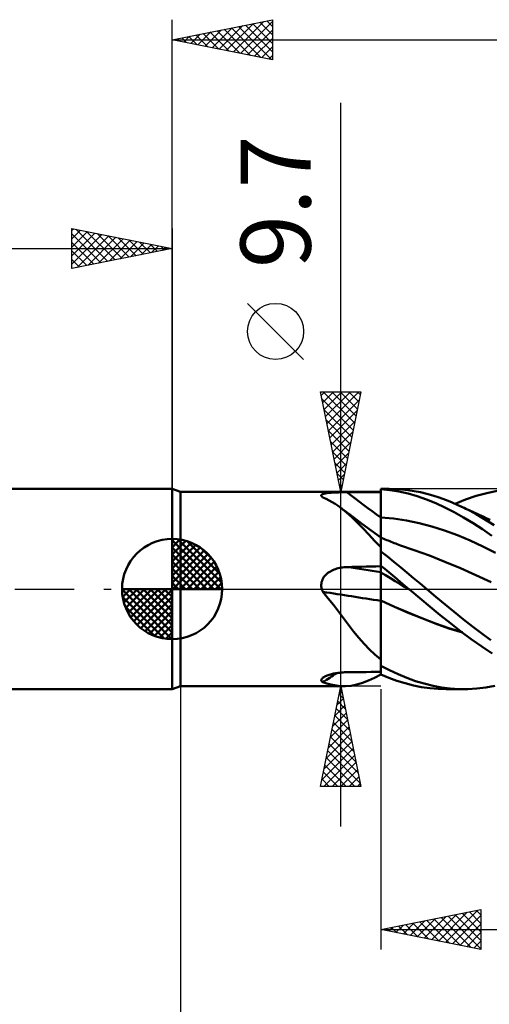
# Model space of a CAD drawing. Units: millimetres. Extents: x -79 to 82, y -63 to 63.
# Drawn here: x -8 to 16, y -21 to 28 of the extents above; entities that cross this region are included whole.
import ezdxf
from ezdxf.enums import TextEntityAlignment as Align

# ---------------------------------------------------------------- set-up
doc = ezdxf.new("R2010")
doc.units = ezdxf.units.MM
doc.header["$LTSCALE"] = 7.4
doc.linetypes.add('LONGDASH_DASH', pattern=[0.85, 0.4, -0.2, 0.05, -0.2])
for name, color, linetype in [('1', 4, 'CONTINUOUS'), ('2', 7, 'CONTINUOUS'), ('4', 2, 'LONGDASH_DASH'), ('CUT', 1, 'CONTINUOUS'), ('NOCUT', 7, 'CONTINUOUS'), ('SK1', 4, 'CONTINUOUS'), ('SK2', 7, 'CONTINUOUS'), ('SK4', 2, 'LONGDASH_DASH')]:
    doc.layers.add(name, color=color, linetype=linetype)
doc.styles.get("Standard").update_dxf_attribs({"font": 'Monospac821 BT'})

msp = doc.modelspace()

# ---------------------------------------------------------------- linework, layer by layer
at = {"layer": '1', "color": 4, "linetype": 'CONTINUOUS', "lineweight": 50}
for p, q in [((0.412, 4.85), (0, 5)), ((0, -5), (0, 5)), ((10.412, 5), (10.834, 5)), ((10.412, 2.027), (10.412, 5)), ((10.865, 4.94), (10.412, 4.984)), ((10.412, 4.981), (10.412, 4.982)), ((10.412, 4.98), (10.412, 4.981)), ((10.412, 4.981), (10.412, 4.981)), ((10.413, 4.778), (10.412, 4.98)), ((10.412, 4.979), (10.412, 4.98)), ((10.413, 4.778), (10.412, 4.979)), ((11.141, 4.993), (10.832, 5)), ((11.316, 4.866), (10.865, 4.94)), ((11.452, 4.972), (11.141, 4.993)), ((11.765, 4.938), (11.452, 4.972)), ((12.078, 4.891), (11.765, 4.938)), ((0.412, 4.85), (10.412, 4.85)), ((0.412, -4.85), (0.412, 4.85)), ((7.442, 4.669), (7.444, 4.685)), ((7.445, 4.653), (7.442, 4.669)), ((7.444, 4.685), (7.452, 4.699)), ((7.452, 4.636), (7.445, 4.653)), ((7.452, 4.699), (7.464, 4.713)), ((7.465, 4.619), (7.452, 4.636)), ((7.464, 4.713), (7.482, 4.726)), ((7.482, 4.601), (7.465, 4.619)), ((7.482, 4.726), (7.505, 4.738)), ((7.503, 4.583), (7.482, 4.601)), ((7.507, 4.581), (7.503, 4.583)), ((7.505, 4.738), (7.532, 4.749)), ((7.511, 4.578), (7.507, 4.581)), ((7.514, 4.575), (7.511, 4.578)), ((7.518, 4.572), (7.514, 4.575)), ((7.523, 4.569), (7.518, 4.572)), ((7.527, 4.566), (7.523, 4.569)), ((7.684, 4.499), (7.527, 4.566)), ((7.532, 4.749), (7.563, 4.759)), ((7.563, 4.759), (7.598, 4.768)), ((7.598, 4.768), (7.636, 4.776)), ((7.636, 4.776), (7.677, 4.784)), ((7.677, 4.784), (7.721, 4.79)), ((7.837, 4.424), (7.684, 4.499)), ((7.721, 4.79), (7.767, 4.796)), ((7.767, 4.796), (7.815, 4.801)), ((7.815, 4.801), (7.864, 4.806)), ((7.864, 4.806), (7.915, 4.81)), ((7.915, 4.81), (7.968, 4.813)), ((7.968, 4.813), (8.022, 4.816)), ((8.022, 4.816), (8.077, 4.819)), ((8.077, 4.819), (8.133, 4.822)), ((8.133, 4.822), (8.189, 4.824)), ((8.189, 4.824), (8.247, 4.826)), ((8.247, 4.826), (8.304, 4.827)), ((8.304, 4.827), (8.363, 4.829)), ((8.363, 4.829), (8.422, 4.83)), ((8.422, 4.83), (8.481, 4.831)), ((8.481, 4.831), (8.541, 4.831)), ((8.541, 4.831), (8.6, 4.832)), ((8.6, 4.832), (8.66, 4.832)), ((8.66, 4.832), (8.72, 4.832)), ((8.72, 4.832), (8.962, 4.833)), ((8.962, 4.833), (9.204, 4.833)), ((9.204, 4.833), (9.445, 4.834)), ((9.445, 4.834), (9.687, 4.834)), ((9.687, 4.834), (9.929, 4.834)), ((9.929, 4.834), (10.171, 4.835)), ((10.171, 4.835), (10.412, 4.835)), ((10.413, 4.577), (10.413, 4.778)), ((10.413, 4.576), (10.413, 4.778)), ((10.413, 4.375), (10.413, 4.577)), ((10.413, 4.375), (10.413, 4.576)), ((11.773, 4.764), (11.316, 4.866)), ((12.235, 4.633), (11.773, 4.764)), ((12.391, 4.83), (12.078, 4.891)), ((12.697, 4.475), (12.235, 4.633)), ((12.705, 4.756), (12.391, 4.83)), ((13.158, 4.29), (12.697, 4.475)), ((13.018, 4.669), (12.705, 4.756)), ((13.328, 4.569), (13.018, 4.669)), ((13.635, 4.457), (13.328, 4.569)), ((13.944, 4.332), (13.635, 4.457)), ((14.126, 4.254), (14.647, 4.466)), ((14.647, 4.466), (15.174, 4.646)), ((15.174, 4.646), (15.699, 4.79)), ((15.699, 4.79), (16.221, 4.898)), ((7.988, 4.341), (7.837, 4.424)), ((8.137, 4.25), (7.988, 4.341)), ((8.284, 4.151), (8.137, 4.25)), ((8.43, 4.044), (8.284, 4.151)), ((8.698, 3.826), (8.43, 4.044)), ((8.464, 4.018), (8.43, 4.044)), ((8.497, 3.993), (8.464, 4.018)), ((8.862, 3.717), (8.497, 3.993)), ((10.414, 4.174), (10.413, 4.375)), ((10.414, 4.174), (10.413, 4.375)), ((10.414, 3.972), (10.414, 4.174)), ((10.414, 3.972), (10.414, 4.174)), ((10.415, 3.771), (10.414, 3.972)), ((10.415, 3.771), (10.414, 3.972)), ((13.616, 4.078), (13.158, 4.29)), ((14.076, 3.841), (13.616, 4.078)), ((14.257, 4.195), (13.944, 4.332)), ((14.561, 4.051), (14.257, 4.195)), ((14.337, 4.159), (14.257, 4.195)), ((14.417, 4.122), (14.337, 4.159)), ((14.497, 4.086), (14.417, 4.122)), ((14.577, 4.049), (14.497, 4.086)), ((14.867, 3.897), (14.561, 4.051)), ((14.657, 4.013), (14.577, 4.049)), ((14.737, 3.976), (14.657, 4.013)), ((14.817, 3.94), (14.737, 3.976)), ((14.897, 3.903), (14.817, 3.94)), ((8.97, 3.581), (8.698, 3.826)), ((9.45, 3.277), (8.862, 3.717)), ((9.247, 3.31), (8.97, 3.581)), ((10.413, 3.569), (10.412, 3.569)), ((10.415, 3.569), (10.413, 3.569)), ((10.415, 3.569), (10.415, 3.771)), ((10.415, 3.569), (10.415, 3.771)), ((10.415, 3.515), (10.415, 3.569)), ((10.415, 3.515), (10.415, 3.569)), ((11.052, 3.517), (10.415, 3.569)), ((10.415, 3.569), (10.415, 3.569)), ((10.415, 3.461), (10.415, 3.515)), ((10.415, 3.461), (10.415, 3.515)), ((10.415, 3.408), (10.415, 3.461)), ((10.415, 3.408), (10.415, 3.461)), ((11.689, 3.425), (11.052, 3.517)), ((14.543, 3.579), (14.076, 3.841)), ((15.016, 3.293), (14.543, 3.579)), ((15.172, 3.733), (14.867, 3.897)), ((15.004, 3.855), (14.897, 3.903)), ((15.11, 3.806), (15.004, 3.855)), ((15.217, 3.757), (15.11, 3.806)), ((15.475, 3.56), (15.172, 3.733)), ((15.324, 3.708), (15.217, 3.757)), ((15.441, 3.654), (15.324, 3.708)), ((15.559, 3.601), (15.441, 3.654)), ((15.774, 3.379), (15.475, 3.56)), ((15.676, 3.547), (15.559, 3.601)), ((15.794, 3.493), (15.676, 3.547)), ((15.867, 3.459), (15.794, 3.493)), ((9.526, 3.024), (9.247, 3.31)), ((9.93, 2.923), (9.45, 3.277)), ((9.81, 2.724), (9.526, 3.024)), ((10.416, 3.354), (10.415, 3.408)), ((10.416, 3.354), (10.415, 3.408)), ((10.416, 3.301), (10.416, 3.354)), ((10.416, 3.301), (10.416, 3.354)), ((10.416, 3.248), (10.416, 3.301)), ((10.416, 3.248), (10.416, 3.301)), ((10.416, 3.196), (10.416, 3.248)), ((10.416, 3.196), (10.416, 3.248)), ((10.416, 3.144), (10.416, 3.196)), ((10.416, 3.145), (10.416, 3.196)), ((10.416, 3.094), (10.416, 3.145)), ((10.416, 3.094), (10.416, 3.144)), ((10.416, 3.044), (10.416, 3.094)), ((10.416, 3.044), (10.416, 3.094)), ((10.416, 2.995), (10.416, 3.044)), ((10.416, 2.996), (10.416, 3.044)), ((10.416, 2.949), (10.416, 2.996)), ((10.416, 2.948), (10.416, 2.995)), ((12.325, 3.295), (11.689, 3.425)), ((12.962, 3.127), (12.325, 3.295)), ((13.599, 2.922), (12.962, 3.127)), ((15.488, 2.987), (15.016, 3.293)), ((15.959, 2.661), (15.488, 2.987)), ((16.071, 3.19), (15.774, 3.379)), ((10.104, 2.412), (9.81, 2.724)), ((10.412, 2.572), (9.93, 2.923)), ((10.413, 2.569), (10.412, 2.569)), ((10.414, 2.569), (10.413, 2.569)), ((10.413, 2.569), (10.413, 2.569)), ((10.415, 2.568), (10.414, 2.569)), ((10.414, 2.569), (10.414, 2.569)), ((10.414, 2.525), (10.415, 2.549)), ((10.414, 2.525), (10.415, 2.549)), ((10.414, 2.49), (10.414, 2.525)), ((10.414, 2.491), (10.414, 2.525)), ((10.414, 2.447), (10.414, 2.491)), ((10.414, 2.447), (10.414, 2.49)), ((10.415, 2.564), (10.415, 2.568)), ((10.415, 2.568), (10.415, 2.568)), ((10.49, 2.538), (10.415, 2.568)), ((10.415, 2.564), (10.415, 2.568)), ((10.415, 2.563), (10.415, 2.568)), ((10.416, 2.552), (10.415, 2.564)), ((10.415, 2.549), (10.415, 2.564)), ((10.415, 2.549), (10.415, 2.563)), ((10.416, 2.903), (10.416, 2.949)), ((10.416, 2.902), (10.416, 2.948)), ((10.416, 2.858), (10.416, 2.903)), ((10.416, 2.858), (10.416, 2.902)), ((10.417, 2.816), (10.416, 2.858)), ((10.417, 2.815), (10.416, 2.858)), ((10.416, 2.531), (10.416, 2.552)), ((10.416, 2.502), (10.416, 2.531)), ((10.416, 2.465), (10.416, 2.502)), ((10.417, 2.42), (10.416, 2.465)), ((10.417, 2.774), (10.417, 2.816)), ((10.417, 2.774), (10.417, 2.815)), ((10.417, 2.735), (10.417, 2.774)), ((10.417, 2.735), (10.417, 2.774)), ((10.417, 2.697), (10.417, 2.735)), ((10.417, 2.697), (10.417, 2.735)), ((10.417, 2.662), (10.417, 2.697)), ((10.417, 2.662), (10.417, 2.697)), ((10.417, 2.628), (10.417, 2.662)), ((10.417, 2.628), (10.417, 2.662)), ((10.417, 2.597), (10.417, 2.628)), ((10.417, 2.597), (10.417, 2.628)), ((10.417, 2.568), (10.417, 2.597)), ((10.417, 2.568), (10.417, 2.597)), ((10.564, 2.507), (10.49, 2.538)), ((10.638, 2.477), (10.564, 2.507)), ((10.713, 2.447), (10.638, 2.477)), ((14.235, 2.683), (13.599, 2.922)), ((14.872, 2.417), (14.235, 2.683)), ((10.412, 2.091), (10.104, 2.412)), ((10.412, 1.992), (10.413, 2.09)), ((10.412, 1.992), (10.413, 2.089)), ((10.412, 2.008), (10.412, 2.027)), ((10.412, 1.988), (10.412, 2.008)), ((10.412, 1.885), (10.412, 1.992)), ((10.412, 1.885), (10.412, 1.992)), ((10.412, 1.968), (10.412, 1.988)), ((10.412, 1.948), (10.412, 1.968)), ((10.413, 2.331), (10.414, 2.394)), ((10.413, 2.331), (10.414, 2.393)), ((10.413, 2.26), (10.413, 2.331)), ((10.413, 2.259), (10.413, 2.331)), ((10.413, 2.179), (10.413, 2.26)), ((10.413, 2.179), (10.413, 2.259)), ((10.413, 2.09), (10.413, 2.179)), ((10.413, 2.089), (10.413, 2.179)), ((10.414, 2.393), (10.414, 2.447)), ((10.414, 2.394), (10.414, 2.447)), ((10.787, 2.417), (10.713, 2.447)), ((10.862, 2.387), (10.787, 2.417)), ((10.936, 2.358), (10.862, 2.387)), ((11.011, 2.328), (10.936, 2.358)), ((11.085, 2.299), (11.011, 2.328)), ((11.16, 2.27), (11.085, 2.299)), ((11.235, 2.242), (11.16, 2.27)), ((11.309, 2.213), (11.235, 2.242)), ((11.405, 2.178), (11.309, 2.213)), ((11.5, 2.143), (11.405, 2.178)), ((11.595, 2.109), (11.5, 2.143)), ((11.69, 2.075), (11.595, 2.109)), ((11.785, 2.041), (11.69, 2.075)), ((11.881, 2.008), (11.785, 2.041)), ((11.976, 1.976), (11.881, 2.008)), ((12.071, 1.944), (11.976, 1.976)), ((15.509, 2.123), (14.872, 2.417)), ((16.145, 1.801), (15.509, 2.123)), ((10.412, 1.927), (10.412, 1.948)), ((10.412, 1.906), (10.412, 1.927)), ((10.412, 1.885), (10.412, 1.906)), ((10.412, 1.166), (10.412, 1.885)), ((10.412, 1.884), (10.412, 1.885)), ((10.412, 1.883), (10.412, 1.884)), ((10.412, 1.882), (10.412, 1.883)), ((10.412, 1.883), (10.412, 1.883)), ((10.412, 1.881), (10.412, 1.882)), ((10.412, 1.88), (10.412, 1.881)), ((10.741, 1.62), (10.412, 1.88)), ((10.412, 1.167), (10.412, 1.88)), ((11.066, 1.356), (10.741, 1.62)), ((12.843, 1.671), (12.071, 1.944)), ((13.615, 1.366), (12.843, 1.671)), ((8.089, 0.976), (8.156, 1.001)), ((8.156, 1.001), (8.224, 1.023)), ((8.224, 1.023), (8.293, 1.043)), ((8.293, 1.043), (8.363, 1.059)), ((8.363, 1.059), (8.434, 1.073)), ((8.434, 1.073), (8.505, 1.084)), ((8.505, 1.084), (8.577, 1.092)), ((8.577, 1.092), (8.648, 1.098)), ((8.648, 1.098), (8.72, 1.101)), ((8.72, 1.101), (8.962, 1.106)), ((8.962, 1.106), (9.204, 1.111)), ((9.204, 1.111), (9.445, 1.116)), ((9.445, 1.116), (9.687, 1.121)), ((9.687, 1.121), (9.929, 1.126)), ((9.929, 1.126), (10.171, 1.13)), ((10.171, 1.13), (10.412, 1.135)), ((10.612, 1.002), (10.412, 1.167)), ((10.412, 1.166), (10.412, 1.167)), ((10.412, 1.167), (10.412, 1.167)), ((10.413, 1.117), (10.412, 1.166)), ((10.413, 1.117), (10.412, 1.166)), ((10.412, 1.161), (10.412, 1.166)), ((10.412, 1.166), (10.412, 1.166)), ((10.412, 1.166), (10.412, 1.166)), ((10.412, 1.166), (10.412, 1.166)), ((10.412, 1.166), (10.412, 1.166)), ((10.412, 1.156), (10.412, 1.161)), ((10.412, 1.151), (10.412, 1.156)), ((10.412, 1.146), (10.412, 1.151)), ((10.412, 1.141), (10.412, 1.146)), ((10.412, 1.136), (10.412, 1.141)), ((10.412, 1.131), (10.412, 1.136)), ((10.412, 1.088), (10.412, 1.131)), ((10.412, 1.044), (10.412, 1.088)), ((10.412, 1.001), (10.412, 1.044)), ((10.412, 0.958), (10.412, 1.001)), ((10.413, 1.068), (10.413, 1.117)), ((10.413, 1.068), (10.413, 1.117)), ((10.413, 1.02), (10.413, 1.068)), ((10.413, 1.02), (10.413, 1.068)), ((10.414, 0.972), (10.413, 1.02)), ((10.414, 0.972), (10.413, 1.02)), ((10.81, 0.837), (10.612, 1.002)), ((11.393, 1.088), (11.066, 1.356)), ((11.721, 0.819), (11.393, 1.088)), ((14.386, 1.039), (13.615, 1.366)), ((15.158, 0.699), (14.386, 1.039)), ((7.506, 0.482), (7.539, 0.544)), ((7.539, 0.544), (7.577, 0.603)), ((7.577, 0.603), (7.621, 0.658)), ((7.621, 0.658), (7.67, 0.71)), ((7.67, 0.71), (7.722, 0.759)), ((7.722, 0.759), (7.777, 0.803)), ((7.777, 0.803), (7.835, 0.844)), ((7.835, 0.844), (7.896, 0.882)), ((7.896, 0.882), (7.958, 0.917)), ((7.958, 0.917), (8.023, 0.948)), ((8.023, 0.948), (8.089, 0.976)), ((10.412, 0.914), (10.412, 0.958)), ((10.412, 0.871), (10.412, 0.914)), ((10.412, 0.828), (10.412, 0.871)), ((10.413, 0.828), (10.412, 0.828)), ((10.412, 0.814), (10.412, 0.828)), ((10.412, 0.799), (10.412, 0.814)), ((10.412, 0.781), (10.412, 0.799)), ((10.412, 0.76), (10.412, 0.781)), ((10.412, 0.738), (10.412, 0.76)), ((10.412, 0.713), (10.412, 0.738)), ((10.412, 0.687), (10.412, 0.713)), ((10.412, 0.658), (10.412, 0.687)), ((10.412, 0.627), (10.412, 0.658)), ((10.412, 0.594), (10.412, 0.627)), ((10.412, 0.56), (10.412, 0.594)), ((10.412, 0.524), (10.412, 0.56)), ((10.412, 0.486), (10.412, 0.524)), ((10.413, 0.827), (10.413, 0.828)), ((10.415, 0.826), (10.413, 0.827)), ((10.414, 0.923), (10.414, 0.972)), ((10.414, 0.923), (10.414, 0.972)), ((10.415, 0.875), (10.414, 0.923)), ((10.415, 0.875), (10.414, 0.923)), ((10.415, 0.826), (10.415, 0.875)), ((10.415, 0.826), (10.415, 0.875)), ((10.415, 0.809), (10.415, 0.826)), ((10.415, 0.809), (10.415, 0.826)), ((10.653, 0.686), (10.415, 0.826)), ((10.415, 0.826), (10.415, 0.826)), ((10.415, 0.788), (10.415, 0.809)), ((10.415, 0.788), (10.415, 0.809)), ((10.415, 0.764), (10.415, 0.788)), ((10.415, 0.764), (10.415, 0.788)), ((10.416, 0.736), (10.415, 0.764)), ((10.416, 0.737), (10.415, 0.764)), ((10.416, 0.706), (10.416, 0.737)), ((10.416, 0.705), (10.416, 0.736)), ((10.416, 0.671), (10.416, 0.706)), ((10.416, 0.671), (10.416, 0.705)), ((10.416, 0.634), (10.416, 0.671)), ((10.416, 0.634), (10.416, 0.671)), ((10.416, 0.594), (10.416, 0.634)), ((10.416, 0.593), (10.416, 0.634)), ((10.416, 0.551), (10.416, 0.594)), ((10.416, 0.55), (10.416, 0.593)), ((10.416, 0.505), (10.416, 0.551)), ((10.416, 0.504), (10.416, 0.55)), ((10.416, 0.456), (10.416, 0.505)), ((10.416, 0.456), (10.416, 0.504)), ((10.891, 0.543), (10.653, 0.686)), ((11.008, 0.671), (10.81, 0.837)), ((11.129, 0.399), (10.891, 0.543)), ((11.206, 0.505), (11.008, 0.671)), ((11.405, 0.337), (11.206, 0.505)), ((12.049, 0.547), (11.721, 0.819)), ((12.379, 0.274), (12.049, 0.547)), ((15.93, 0.344), (15.158, 0.699)), ((7.442, 0.21), (7.447, 0.28)), ((7.444, 0.139), (7.442, 0.21)), ((7.454, 0.069), (7.444, 0.139)), ((7.447, 0.28), (7.459, 0.349)), ((7.471, 0), (7.454, 0.069)), ((7.459, 0.349), (7.479, 0.416)), ((7.479, 0.416), (7.506, 0.482)), ((10.412, 0.446), (10.412, 0.486)), ((10.412, 0.406), (10.412, 0.446)), ((10.412, 0.363), (10.412, 0.406)), ((10.412, 0.319), (10.412, 0.363)), ((10.412, 0.274), (10.412, 0.319)), ((10.412, 0.228), (10.412, 0.274)), ((10.412, 0.181), (10.412, 0.228)), ((10.412, 0.133), (10.412, 0.181)), ((10.412, 0.085), (10.412, 0.133)), ((10.412, 0.035), (10.412, 0.085)), ((10.412, -0.015), (10.412, 0.035)), ((10.416, 0.406), (10.416, 0.456)), ((10.416, 0.405), (10.416, 0.456)), ((10.417, 0.353), (10.416, 0.406)), ((10.417, 0.353), (10.416, 0.405)), ((10.417, 0.298), (10.417, 0.353)), ((10.417, 0.298), (10.417, 0.353)), ((10.417, 0.241), (10.417, 0.298)), ((10.417, 0.241), (10.417, 0.298)), ((10.417, 0.182), (10.417, 0.241)), ((10.417, 0.183), (10.417, 0.241)), ((10.417, 0.123), (10.417, 0.183)), ((10.417, 0.123), (10.417, 0.182)), ((10.417, 0.062), (10.417, 0.123)), ((10.417, 0.062), (10.417, 0.123)), ((10.417, 0), (10.417, 0.062)), ((10.417, 0), (10.417, 0.062)), ((10.417, -0.052), (10.417, 0)), ((10.417, -0.052), (10.417, 0)), ((11.366, 0.256), (11.129, 0.399)), ((11.604, 0.114), (11.366, 0.256)), ((11.606, 0.169), (11.405, 0.337)), ((11.842, -0.029), (11.604, 0.114)), ((11.808, 0), (11.606, 0.169)), ((12.708, 0), (12.379, 0.274)), ((7.477, -0.021), (7.471, 0)), ((7.484, -0.042), (7.477, -0.021)), ((7.491, -0.062), (7.484, -0.042)), ((7.499, -0.083), (7.491, -0.062)), ((7.508, -0.103), (7.499, -0.083)), ((7.517, -0.123), (7.508, -0.103)), ((7.527, -0.143), (7.517, -0.123)), ((7.793, -0.467), (7.527, -0.143)), ((8.05, -0.795), (7.793, -0.467)), ((10.412, -0.065), (10.412, -0.015)), ((10.412, -0.116), (10.412, -0.065)), ((10.412, -0.167), (10.412, -0.116)), ((10.412, -0.219), (10.412, -0.167)), ((10.412, -0.27), (10.412, -0.219)), ((10.412, -0.321), (10.412, -0.27)), ((10.412, -0.372), (10.412, -0.321)), ((10.412, -0.423), (10.412, -0.372)), ((10.412, -0.473), (10.412, -0.423)), ((10.412, -0.522), (10.412, -0.473)), ((10.417, -0.104), (10.417, -0.052)), ((10.417, -0.104), (10.417, -0.052)), ((10.417, -0.157), (10.417, -0.104)), ((10.417, -0.157), (10.417, -0.104)), ((10.417, -0.21), (10.417, -0.157)), ((10.417, -0.21), (10.417, -0.157)), ((10.417, -0.263), (10.417, -0.21)), ((10.417, -0.263), (10.417, -0.21)), ((10.417, -0.315), (10.417, -0.263)), ((10.417, -0.315), (10.417, -0.263)), ((10.417, -0.368), (10.417, -0.315)), ((10.417, -0.368), (10.417, -0.315)), ((10.417, -0.42), (10.417, -0.368)), ((10.417, -0.42), (10.417, -0.368)), ((10.417, -0.472), (10.417, -0.42)), ((10.417, -0.472), (10.417, -0.42)), ((10.417, -0.523), (10.417, -0.472)), ((10.417, -0.523), (10.417, -0.472)), ((11.814, -0.005), (11.808, 0)), ((11.819, -0.01), (11.814, -0.005)), ((11.825, -0.015), (11.819, -0.01)), ((11.831, -0.019), (11.825, -0.015)), ((11.837, -0.024), (11.831, -0.019)), ((11.843, -0.029), (11.837, -0.024)), ((12.356, -0.456), (11.843, -0.029)), ((12.87, -0.88), (12.356, -0.456)), ((13.167, -0.384), (12.708, 0)), ((13.619, -0.765), (13.167, -0.384)), ((8.302, -1.126), (8.05, -0.795)), ((10.412, -0.571), (10.412, -0.522)), ((10.414, -0.572), (10.412, -0.571)), ((10.412, -0.572), (10.412, -0.571)), ((10.412, -0.572), (10.412, -0.572)), ((10.412, -0.572), (10.412, -0.572)), ((10.412, -0.573), (10.412, -0.572)), ((10.412, -0.573), (10.412, -0.573)), ((10.412, -0.573), (10.412, -0.573)), ((10.412, -0.574), (10.412, -0.573)), ((10.413, -0.574), (10.412, -0.574)), ((10.412, -0.688), (10.412, -0.574)), ((10.412, -0.805), (10.412, -0.688)), ((10.412, -0.925), (10.412, -0.805)), ((10.412, -1.046), (10.412, -0.925)), ((10.414, -0.574), (10.413, -0.574)), ((10.414, -0.572), (10.414, -0.572)), ((10.415, -0.573), (10.414, -0.572)), ((10.414, -0.575), (10.414, -0.574)), ((10.415, -0.575), (10.414, -0.575)), ((10.416, -0.573), (10.415, -0.573)), ((10.416, -0.575), (10.415, -0.575)), ((10.417, -0.573), (10.416, -0.573)), ((10.417, -0.576), (10.416, -0.575)), ((10.416, -0.726), (10.417, -0.576)), ((10.416, -0.767), (10.417, -0.576)), ((10.416, -0.88), (10.416, -0.726)), ((10.416, -0.965), (10.416, -0.767)), ((10.416, -1.039), (10.416, -0.88)), ((10.416, -1.168), (10.416, -0.965)), ((10.417, -0.573), (10.417, -0.523)), ((10.417, -0.573), (10.417, -0.523)), ((11.095, -0.882), (10.417, -0.573)), ((10.417, -0.574), (10.417, -0.573)), ((10.417, -0.574), (10.417, -0.573)), ((10.417, -0.574), (10.417, -0.574)), ((10.417, -0.574), (10.417, -0.574)), ((10.417, -0.575), (10.417, -0.574)), ((10.417, -0.575), (10.417, -0.574)), ((10.417, -0.576), (10.417, -0.575)), ((10.417, -0.576), (10.417, -0.575)), ((10.417, -0.575), (10.417, -0.575)), ((10.417, -0.575), (10.417, -0.575)), ((11.096, -0.886), (10.417, -0.576)), ((11.775, -1.177), (11.095, -0.882)), ((11.775, -1.182), (11.096, -0.886)), ((13.381, -1.3), (12.87, -0.88)), ((14.073, -1.142), (13.619, -0.765)), ((8.551, -1.458), (8.302, -1.126)), ((8.803, -1.789), (8.551, -1.458)), ((10.412, -1.17), (10.412, -1.046)), ((10.412, -1.295), (10.412, -1.17)), ((10.412, -1.422), (10.412, -1.295)), ((10.412, -3.516), (10.412, -1.422)), ((10.415, -1.378), (10.416, -1.168)), ((10.415, -1.365), (10.416, -1.2)), ((10.415, -1.533), (10.415, -1.365)), ((10.415, -1.592), (10.415, -1.378)), ((10.416, -1.2), (10.416, -1.039)), ((12.456, -1.454), (11.775, -1.177)), ((12.454, -1.46), (11.775, -1.182)), ((13.133, -1.72), (12.454, -1.46)), ((13.138, -1.714), (12.456, -1.454)), ((13.89, -1.711), (13.381, -1.3)), ((14.534, -1.513), (14.073, -1.142)), ((9.059, -2.118), (8.803, -1.789)), ((10.414, -2.031), (10.415, -1.81)), ((10.414, -2.052), (10.415, -1.877)), ((10.415, -1.704), (10.415, -1.533)), ((10.415, -1.81), (10.415, -1.592)), ((10.415, -1.877), (10.415, -1.704)), ((13.812, -1.961), (13.133, -1.72)), ((13.806, -1.951), (13.138, -1.714)), ((14.472, -2.159), (13.806, -1.951)), ((14.492, -2.174), (13.812, -1.961)), ((14.407, -2.112), (13.89, -1.711)), ((14.996, -1.875), (14.534, -1.513)), ((15.456, -2.224), (14.996, -1.875)), ((9.319, -2.434), (9.059, -2.118)), ((9.581, -2.733), (9.319, -2.434)), ((10.414, -2.254), (10.414, -2.031)), ((10.414, -2.228), (10.414, -2.052)), ((10.414, -2.406), (10.414, -2.228)), ((10.414, -2.479), (10.414, -2.254)), ((10.414, -2.584), (10.414, -2.406)), ((14.932, -2.5), (14.407, -2.112)), ((15.908, -2.559), (15.456, -2.224)), ((9.848, -3.013), (9.581, -2.733)), ((10.413, -2.931), (10.414, -2.705)), ((10.413, -2.94), (10.414, -2.762)), ((10.413, -3.155), (10.413, -2.931)), ((10.413, -3.118), (10.413, -2.94)), ((10.414, -2.705), (10.414, -2.479)), ((10.414, -2.762), (10.414, -2.584)), ((15.457, -2.869), (14.932, -2.5)), ((15.98, -3.218), (15.457, -2.869)), ((10.124, -3.274), (9.848, -3.013)), ((10.412, -3.516), (10.124, -3.274)), ((10.413, -3.295), (10.413, -3.118)), ((10.413, -3.378), (10.413, -3.155)), ((10.413, -3.471), (10.413, -3.295)), ((10.413, -3.599), (10.413, -3.378)), ((10.412, -3.645), (10.413, -3.471)), ((10.412, -3.564), (10.412, -3.516)), ((10.412, -3.6), (10.412, -3.564)), ((10.412, -3.817), (10.413, -3.599)), ((10.412, -3.637), (10.412, -3.6)), ((10.412, -3.673), (10.412, -3.637)), ((10.412, -3.817), (10.412, -3.645)), ((10.412, -3.709), (10.412, -3.673)), ((10.412, -3.745), (10.412, -3.709)), ((10.412, -3.781), (10.412, -3.745)), ((10.412, -3.817), (10.412, -3.781)), ((10.412, -4.259), (10.412, -3.817)), ((10.412, -3.818), (10.412, -3.817)), ((10.412, -3.819), (10.412, -3.818)), ((10.412, -3.821), (10.412, -3.819)), ((10.412, -3.822), (10.412, -3.821)), ((10.412, -3.824), (10.412, -3.822)), ((10.412, -3.825), (10.412, -3.824)), ((10.846, -4.052), (10.412, -3.825)), ((10.412, -4.263), (10.412, -3.825)), ((7.511, -4.436), (7.543, -4.413)), ((7.543, -4.413), (7.576, -4.391)), ((7.576, -4.391), (7.614, -4.37)), ((7.614, -4.37), (7.654, -4.35)), ((7.654, -4.35), (7.698, -4.331)), ((7.698, -4.331), (7.744, -4.313)), ((7.744, -4.313), (7.792, -4.295)), ((7.792, -4.295), (7.843, -4.279)), ((7.843, -4.279), (7.895, -4.263)), ((7.895, -4.263), (7.948, -4.249)), ((7.948, -4.249), (8.003, -4.235)), ((8.003, -4.235), (8.059, -4.223)), ((8.059, -4.223), (8.117, -4.211)), ((8.117, -4.211), (8.175, -4.201)), ((8.175, -4.201), (8.234, -4.191)), ((8.234, -4.191), (8.293, -4.183)), ((8.293, -4.183), (8.353, -4.175)), ((8.353, -4.175), (8.413, -4.169)), ((8.413, -4.169), (8.474, -4.163)), ((8.474, -4.163), (8.535, -4.159)), ((8.535, -4.159), (8.597, -4.156)), ((8.597, -4.156), (8.659, -4.153)), ((8.659, -4.153), (8.72, -4.152)), ((8.72, -4.152), (8.962, -4.149)), ((8.962, -4.149), (9.204, -4.147)), ((9.204, -4.147), (9.445, -4.144)), ((9.445, -4.144), (9.687, -4.141)), ((9.687, -4.141), (9.929, -4.139)), ((9.929, -4.139), (10.171, -4.136)), ((10.096, -4.429), (10.412, -4.264)), ((10.171, -4.136), (10.412, -4.134)), ((10.817, -4.432), (10.412, -4.263)), ((10.412, -4.264), (10.412, -4.263)), ((11.278, -4.255), (10.846, -4.052)), ((11.712, -4.435), (11.278, -4.255)), ((0, -5), (0.412, -4.85)), ((0.412, -4.85), (8.581, -4.85)), ((7.442, -4.556), (7.443, -4.533)), ((7.448, -4.578), (7.442, -4.556)), ((7.443, -4.533), (7.45, -4.509)), ((7.459, -4.599), (7.448, -4.578)), ((7.45, -4.509), (7.464, -4.485)), ((7.477, -4.619), (7.459, -4.599)), ((7.464, -4.485), (7.485, -4.461)), ((7.499, -4.637), (7.477, -4.619)), ((7.485, -4.461), (7.511, -4.436)), ((7.527, -4.655), (7.499, -4.637)), ((7.723, -4.716), (7.527, -4.655)), ((7.914, -4.766), (7.723, -4.716)), ((8.101, -4.805), (7.914, -4.766)), ((8.285, -4.833), (8.101, -4.805)), ((8.468, -4.847), (8.285, -4.833)), ((8.652, -4.849), (8.468, -4.847)), ((8.652, -4.849), (8.93, -4.825)), ((8.93, -4.825), (9.215, -4.77)), ((9.215, -4.77), (9.502, -4.684)), ((9.502, -4.684), (9.794, -4.569)), ((9.794, -4.569), (10.096, -4.429)), ((11.219, -4.58), (10.817, -4.432)), ((11.626, -4.706), (11.219, -4.58)), ((12.038, -4.811), (11.626, -4.706)), ((12.148, -4.591), (11.712, -4.435)), ((12.451, -4.893), (12.038, -4.811)), ((12.585, -4.722), (12.148, -4.591)), ((12.864, -4.952), (12.451, -4.893)), ((13.02, -4.829), (12.585, -4.722)), ((13.451, -4.911), (13.02, -4.829)), ((13.88, -4.966), (13.451, -4.911)), ((15.658, -4.918), (16.101, -4.837)), ((13.275, -4.988), (12.864, -4.952)), ((13.683, -5), (13.275, -4.988)), ((14.575, -5), (13.681, -5)), ((14.315, -4.995), (13.88, -4.966)), ((14.752, -4.998), (14.315, -4.995)), ((14.752, -4.998), (15.208, -4.972)), ((15.208, -4.972), (15.658, -4.918))]:
    msp.add_line(p, q, dxfattribs=at)
for centre, major_axis, ratio, start_param, end_param in [((55.373, 61.075), (-72.685, 42.869), 0.863161, 1.432753, 1.457825), ((55.373, -21.657), (-81.498, 21.883), 0.146902, 5.335672, 5.360744), ((54.994, -23.067), (-81.721, 21.943), 0.146902, 5.328338, 5.371028), ((54.994, -74.69), (-43.864, 72.359), 0.953951, 0.042987, 0.053132)]:
    msp.add_ellipse(centre, major_axis=major_axis, ratio=ratio, start_param=start_param, end_param=end_param, dxfattribs=at)
at = {"layer": '2', "color": 7, "linetype": 'CONTINUOUS', "lineweight": 25}
for p, q in [((0, 5), (0, 28.425)), ((0, 27.425), (5, 28.425)), ((1.995, 27.026), (2.992, 28.023)), ((2.348, 26.955), (3.522, 28.129)), ((2.702, 26.885), (4.052, 28.235)), ((3.055, 26.814), (4.583, 28.342)), ((3.309, 28.087), (4.963, 26.432)), ((3.409, 26.743), (5, 28.335)), ((3.662, 28.157), (5, 26.82)), ((4.016, 28.228), (5, 27.244)), ((4.369, 28.299), (5, 27.668)), ((4.723, 28.37), (5, 28.093)), ((5, 28.425), (5, 26.425)), ((0.58, 27.309), (0.87, 27.599)), ((0.834, 27.592), (1.251, 27.175)), ((0.934, 27.238), (1.401, 27.705)), ((1.187, 27.662), (1.781, 27.069)), ((1.287, 27.168), (1.931, 27.811)), ((1.541, 27.733), (2.312, 26.963)), ((1.641, 27.097), (2.461, 27.917)), ((1.895, 27.804), (2.842, 26.857)), ((2.248, 27.875), (3.372, 26.751)), ((2.602, 27.945), (3.903, 26.644)), ((2.955, 28.016), (4.433, 26.538)), ((3.762, 26.673), (5, 27.91)), ((0, 27.425), (32.412, 27.425)), ((5, 26.425), (0, 27.425)), ((0.127, 27.45), (0.19, 27.387)), ((0.227, 27.38), (0.34, 27.493)), ((0.48, 27.521), (0.721, 27.281)), ((4.116, 26.602), (5, 27.486)), ((4.469, 26.531), (5, 27.062)), ((4.823, 26.46), (5, 26.637)), ((8.412, -11.85), (8.412, 24.275)), ((6.562, 11.462), (3.762, 14.262)), ((8.412, 4.85), (7.412, 9.85)), ((7.412, 9.85), (9.412, 9.85)), ((7.448, 9.673), (7.624, 9.85)), ((7.518, 9.32), (8.048, 9.85)), ((7.545, 9.85), (9.101, 8.294)), ((7.589, 8.966), (8.473, 9.85)), ((7.66, 8.613), (8.897, 9.85)), ((7.73, 8.259), (9.321, 9.85)), ((7.969, 9.85), (9.172, 8.647)), ((8.393, 9.85), (9.242, 9.001)), ((9.412, 9.85), (8.412, 4.85)), ((8.818, 9.85), (9.313, 9.354)), ((9.242, 9.85), (9.384, 9.708)), ((7.485, 9.485), (9.03, 7.94)), ((7.801, 7.906), (9.329, 9.434)), ((7.591, 8.955), (8.96, 7.587)), ((7.872, 7.552), (9.223, 8.903)), ((7.697, 8.425), (8.889, 7.233)), ((7.943, 7.199), (9.117, 8.373)), ((7.803, 7.894), (8.818, 6.88)), ((8.013, 6.845), (9.011, 7.843)), ((7.909, 7.364), (8.747, 6.526)), ((8.084, 6.492), (8.905, 7.312)), ((8.016, 6.834), (8.677, 6.172)), ((8.155, 6.138), (8.799, 6.782)), ((8.122, 6.303), (8.606, 5.819)), ((8.225, 5.784), (8.693, 6.252)), ((8.228, 5.773), (8.535, 5.465)), ((8.296, 5.431), (8.587, 5.721)), ((8.334, 5.243), (8.465, 5.112)), ((8.367, 5.077), (8.48, 5.191)), ((7.412, 4.85), (10.412, 4.85)), ((0.412, -4.85), (0.412, -28)), ((10.412, -4.85), (7.412, -4.85)), ((7.412, -9.85), (8.412, -4.85)), ((8.403, -4.897), (8.427, -4.921)), ((8.412, -4.85), (9.412, -9.85)), ((8.328, -5.269), (8.468, -5.129)), ((8.332, -5.251), (8.533, -5.451)), ((10.412, -5), (10.412, -18)), ((8.116, -6.33), (8.61, -5.836)), ((8.222, -5.799), (8.539, -5.483)), ((8.261, -5.605), (8.639, -5.982)), ((8.01, -6.86), (8.68, -6.19)), ((8.12, -6.312), (8.851, -7.042)), ((8.191, -5.958), (8.745, -6.512)), ((7.904, -7.39), (8.751, -6.543)), ((8.049, -6.665), (8.957, -7.573)), ((7.692, -8.451), (8.892, -7.251)), ((7.798, -7.921), (8.822, -6.897)), ((7.908, -7.372), (9.169, -8.633)), ((7.978, -7.019), (9.063, -8.103)), ((7.586, -8.981), (8.963, -7.604)), ((7.837, -7.726), (9.275, -9.164)), ((7.48, -9.512), (9.034, -7.958)), ((7.566, -9.85), (9.105, -8.311)), ((7.766, -8.079), (9.381, -9.694)), ((7.625, -8.787), (8.688, -9.85)), ((7.696, -8.433), (9.113, -9.85)), ((7.99, -9.85), (9.175, -8.665)), ((7.554, -9.14), (8.264, -9.85)), ((8.414, -9.85), (9.246, -9.018)), ((7.484, -9.494), (7.84, -9.85)), ((8.839, -9.85), (9.317, -9.372)), ((9.263, -9.85), (9.387, -9.725)), ((9.412, -9.85), (7.412, -9.85)), ((7.413, -9.847), (7.416, -9.85)), ((10.412, -17), (15.412, -16)), ((13.291, -17.576), (14.73, -16.136)), ((13.644, -17.646), (15.261, -16.03)), ((14.482, -16.186), (15.412, -17.116)), ((14.836, -16.115), (15.412, -16.692)), ((15.189, -16.045), (15.412, -16.267)), ((15.412, -16), (15.412, -18)), ((11.523, -17.222), (12.079, -16.667)), ((11.877, -17.293), (12.609, -16.561)), ((12.008, -16.681), (12.805, -17.479)), ((12.23, -17.364), (13.139, -16.455)), ((12.361, -16.61), (13.335, -17.585)), ((12.584, -17.434), (13.67, -16.349)), ((12.715, -16.54), (13.866, -17.691)), ((12.937, -17.505), (14.2, -16.242)), ((13.068, -16.469), (14.396, -17.797)), ((13.422, -16.398), (14.926, -17.903)), ((13.775, -16.327), (15.412, -17.964)), ((13.998, -17.717), (15.412, -16.303)), ((14.129, -16.257), (15.412, -17.54)), ((10.412, -17), (32.412, -17)), ((15.412, -18), (10.412, -17)), ((10.462, -17.01), (10.488, -16.985)), ((10.593, -16.964), (10.684, -17.054)), ((10.816, -17.081), (11.018, -16.879)), ((10.947, -16.893), (11.214, -17.16)), ((11.17, -17.151), (11.548, -16.773)), ((11.3, -16.822), (11.744, -17.266)), ((11.654, -16.752), (12.275, -17.373)), ((14.352, -17.788), (15.412, -16.727)), ((14.705, -17.859), (15.412, -17.151)), ((15.059, -17.929), (15.412, -17.576)), ((15.412, -18), (15.412, -18))]:
    msp.add_line(p, q, dxfattribs=at)
msp.add_circle((5.162, 12.862), 1.4, dxfattribs=at)
at = {"layer": '4', "color": 2, "linetype": 'LONGDASH_DASH', "lineweight": 25}
msp.add_line((0, 0), (32.412, 0), dxfattribs=at)
at = {"layer": 'CUT', "color": 1, "linetype": 'CONTINUOUS', "lineweight": 25}
for p, q in [((29.412, 5), (10.412, 5)), ((10.412, 5), (10.412, 4.995)), ((10.412, 4.995), (10.422, 0)), ((10.422, 0), (32.412, 0))]:
    msp.add_line(p, q, dxfattribs=at)
at = {"layer": 'NOCUT', "color": 7, "linetype": 'CONTINUOUS', "lineweight": 25}
for p, q in [((0.412, 4.85), (0, 5)), ((0, 5), (0, 0)), ((10.422, 0), (10.412, 4.995)), ((10.412, 4.995), (10.412, 4.85)), ((10.412, 4.85), (0.412, 4.85)), ((0, 0), (10.422, 0))]:
    msp.add_line(p, q, dxfattribs=at)
at = {"layer": 'SK1', "color": 4, "linetype": 'CONTINUOUS', "lineweight": 50}
for p, q in [((0, 5), (-39.088, 5)), ((0, 0), (0, 2.5)), ((0, 2.435), (0.063, 2.498)), ((0, 2.081), (0.387, 2.469)), ((0.308, 2.481), (2.481, 0.308)), ((0, 2.435), (2.435, 0)), ((0, 1.728), (0.677, 2.405)), ((0, 1.374), (0.941, 2.315)), ((0, 1.021), (1.182, 2.202)), ((0, 2.081), (2.081, 0)), ((0, 0.667), (1.401, 2.069)), ((0.761, 2.381), (2.381, 0.761)), ((1.486, 2.01), (2.01, 1.486)), ((0, 0.314), (1.604, 1.917)), ((0, 1.728), (1.728, 0)), ((0.04, 0), (1.787, 1.747)), ((0.393, 0), (1.953, 1.559)), ((0, 1.374), (1.374, 0)), ((0, 1.021), (1.021, 0)), ((0.747, 0), (2.101, 1.354)), ((1.101, 0), (2.229, 1.129)), ((0, 0.667), (0.667, 0)), ((1.454, 0), (2.338, 0.884)), ((1.808, 0), (2.423, 0.615)), ((0, 0), (-2.5, 0)), ((-2.498, -0.063), (-2.435, 0)), ((-2.469, -0.387), (-2.081, 0)), ((-2.405, -0.677), (-1.728, 0)), ((-2.315, -0.941), (-1.374, 0)), ((-2.202, -1.182), (-1.021, 0)), ((-2.161, 0), (0, -2.161)), ((-2.069, -1.401), (-0.667, 0)), ((-1.917, -1.604), (-0.314, 0)), ((-1.808, 0), (0, -1.808)), ((-1.454, 0), (0, -1.454)), ((-1.101, 0), (0, -1.101)), ((-0.747, 0), (0, -0.747)), ((-0.393, 0), (0, -0.393)), ((-0.04, 0), (0, -0.04)), ((0, 0.314), (0.314, 0)), ((0, 0), (2.5, 0)), ((0, -2.5), (0, 0)), ((2.161, 0), (2.479, 0.318)), ((-2.5, -0.015), (-0.015, -2.5)), ((-2.466, -0.402), (-0.402, -2.466)), ((-1.747, -1.787), (0, -0.04)), ((-1.559, -1.953), (0, -0.393)), ((-2.337, -0.884), (-0.884, -2.337)), ((-1.354, -2.101), (0, -0.747)), ((-1.129, -2.229), (0, -1.101)), ((-0.884, -2.338), (0, -1.454)), ((-0.615, -2.423), (0, -1.808)), ((-0.318, -2.479), (0, -2.161)), ((-39.088, -5), (0, -5))]:
    msp.add_line(p, q, dxfattribs=at)
for start, end in [(90, 180), (0, 90), (180, 270), (270, 0)]:
    msp.add_arc((0, 0), 2.5, start, end, dxfattribs=at)
at = {"layer": 'SK2', "color": 7, "linetype": 'CONTINUOUS', "lineweight": 25}
for p, q in [((-5, 16), (-5, 18)), ((-5, 18), (0, 17)), ((-5, 17.91), (-4.925, 17.985)), ((-5, 17.486), (-4.572, 17.914)), ((-5, 17.062), (-4.218, 17.844)), ((-5, 16.637), (-3.865, 17.773)), ((-5, 17.728), (-3.56, 16.288)), ((-5, 16.213), (-3.511, 17.702)), ((-4.81, 17.962), (-3.207, 16.359)), ((-4.279, 17.856), (-2.853, 16.429)), ((-3.749, 17.75), (-2.499, 16.5)), ((0, 18), (0, 5)), ((-5, 17.304), (-3.914, 16.217)), ((-4.736, 16.053), (-3.157, 17.631)), ((-4.206, 16.159), (-2.804, 17.561)), ((-3.676, 16.265), (-2.45, 17.49)), ((-3.219, 17.644), (-2.146, 16.571)), ((-3.145, 16.371), (-2.097, 17.419)), ((-2.688, 17.538), (-1.792, 16.642)), ((-2.615, 16.477), (-1.743, 17.349)), ((-2.158, 17.432), (-1.439, 16.712)), ((-2.085, 16.583), (-1.39, 17.278)), ((-1.628, 17.326), (-1.085, 16.783)), ((-1.554, 16.689), (-1.036, 17.207)), ((-1.097, 17.219), (-0.732, 16.854)), ((-39.588, 17), (0, 17)), ((0, 17), (-5, 16)), ((-5, 16.879), (-4.267, 16.147)), ((-1.024, 16.795), (-0.683, 17.137)), ((-0.567, 17.113), (-0.378, 16.924)), ((-0.494, 16.901), (-0.329, 17.066)), ((-0.037, 17.007), (-0.025, 16.995)), ((-5, 16.455), (-4.621, 16.076)), ((-5, 16.031), (-4.974, 16.005))]:
    msp.add_line(p, q, dxfattribs=at)
at = {"layer": 'SK4', "color": 2, "linetype": 'LONGDASH_DASH', "lineweight": 25}
msp.add_line((-45.588, 0), (38.412, 0), dxfattribs=at)

# ---------------------------------------------------------------- texts
at = {"layer": '2', "color": 7, "linetype": 'CONTINUOUS', "lineweight": 25}
msp.add_text('9.7', height=3.5, rotation=90, dxfattribs=at).set_placement((6.912, 19.337), align=Align.CENTER)

doc.saveas('drawing.dxf')
